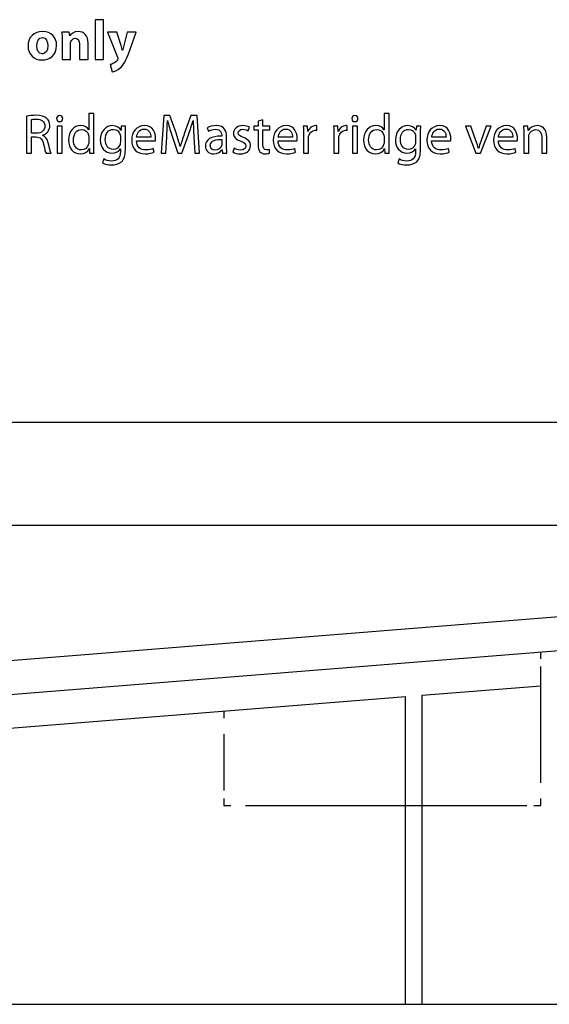
# Model space of a CAD drawing. Units: millimetres. Extents: x 10 to 1332, y 10 to 1051.
# Drawn here: x 336 to 376, y 63 to 137 of the extents above; entities that cross this region are included whole.
import ezdxf

# ---------------------------------------------------------------- set-up
doc = ezdxf.new("R2010")
doc.units = ezdxf.units.MM
doc.layers.get('0').update_dxf_attribs({"linetype": 'CONTINUOUS'})

msp = doc.modelspace()

# ---------------------------------------------------------------- linework, layer by layer
at = {"color": 1}
for p, q in [((342.174, 137.399), (341.54, 137.399)), ((341.54, 137.399), (341.54, 134.411)), ((342.174, 134.411), (342.174, 137.399)), ((339.594, 136.467), (339.037, 136.467)), ((339.627, 136.18), (339.594, 136.467)), ((342.471, 136.467), (343.227, 134.582)), ((343.183, 136.467), (342.471, 136.467)), ((343.486, 135.453), (343.183, 136.467)), ((343.943, 136.467), (343.695, 135.459)), ((344.632, 136.467), (343.943, 136.467)), ((344.153, 135.111), (344.632, 136.467)), ((339.059, 135.811), (339.059, 134.411)), ((339.638, 136.18), (339.627, 136.18)), ((339.693, 134.411), (339.693, 135.596)), ((341.011, 134.411), (341.011, 135.624)), ((337.577, 134.825), (337.571, 134.825)), ((340.371, 135.552), (340.371, 134.411)), ((343.601, 135.073), (343.59, 135.073)), ((337.56, 134.367), (337.566, 134.367)), ((339.059, 134.411), (339.693, 134.411)), ((340.371, 134.411), (341.011, 134.411)), ((341.54, 134.411), (342.174, 134.411)), ((342.675, 134.02), (342.808, 133.479)), ((336.387, 130.143), (336.387, 127.349)), ((336.751, 128.853), (336.751, 129.884)), ((338.872, 129.73), (338.872, 129.73)), ((341.069, 130.336), (341.069, 129.124)), ((341.443, 130.336), (341.069, 130.336)), ((341.443, 127.872), (341.443, 130.336)), ((346.691, 130.182), (346.493, 127.349)), ((347.159, 130.182), (346.691, 130.182)), ((346.972, 129.818), (346.983, 129.818)), ((347.645, 128.809), (347.159, 130.182)), ((348.742, 130.182), (348.24, 128.809)), ((349.21, 130.182), (348.742, 130.182)), ((348.901, 129.818), (348.912, 129.818)), ((349.387, 127.349), (349.21, 130.182)), ((354.147, 129.873), (353.783, 129.757)), ((353.783, 129.757), (353.783, 129.383)), ((354.147, 129.383), (354.147, 129.873)), ((361.054, 129.73), (361.054, 129.73)), ((363.252, 130.336), (363.252, 129.124)), ((363.626, 130.336), (363.252, 130.336)), ((363.626, 127.872), (363.626, 130.336)), ((339.065, 129.383), (338.696, 129.383)), ((338.696, 129.383), (338.696, 127.349)), ((339.065, 127.349), (339.065, 129.383)), ((341.069, 129.124), (341.063, 129.124)), ((343.488, 129.08), (343.478, 129.08)), ((343.499, 129.383), (343.488, 129.08)), ((343.83, 129.383), (343.499, 129.383)), ((349.969, 129.256), (350.052, 129.008)), ((353.049, 129.041), (353.138, 129.305)), ((353.783, 129.383), (353.469, 129.383)), ((353.469, 129.383), (353.469, 129.101)), ((353.469, 129.101), (353.783, 129.101)), ((353.783, 129.101), (353.783, 127.993)), ((354.676, 129.383), (354.147, 129.383)), ((354.147, 128.01), (354.147, 129.101)), ((354.147, 129.101), (354.676, 129.101)), ((354.676, 129.101), (354.676, 129.383)), ((357.501, 129.383), (357.18, 129.383)), ((357.516, 128.986), (357.501, 129.383)), ((357.533, 128.986), (357.516, 128.986)), ((358.2, 129.074), (358.2, 129.421)), ((359.78, 129.383), (359.463, 129.383)), ((359.798, 128.986), (359.78, 129.383)), ((359.816, 128.986), (359.798, 128.986)), ((360.482, 129.074), (360.482, 129.421)), ((361.248, 129.383), (360.878, 129.383)), ((360.878, 129.383), (360.878, 127.349)), ((361.248, 127.349), (361.248, 129.383)), ((363.252, 129.124), (363.245, 129.124)), ((365.672, 129.08), (365.661, 129.08)), ((365.682, 129.383), (365.672, 129.08)), ((366.014, 129.383), (365.682, 129.383)), ((369.383, 129.383), (370.156, 127.349)), ((369.782, 129.383), (369.383, 129.383)), ((370.177, 128.242), (369.782, 129.383)), ((370.508, 127.349), (371.309, 129.383)), ((370.921, 129.383), (370.526, 128.242)), ((371.309, 129.383), (370.921, 129.383)), ((374.061, 129.383), (373.736, 129.383)), ((374.082, 129.052), (374.061, 129.383)), ((374.089, 129.052), (374.082, 129.052)), ((337.126, 128.853), (336.751, 128.853)), ((336.751, 127.349), (336.751, 128.578)), ((336.751, 128.578), (337.099, 128.578)), ((337.6, 128.699), (337.6, 128.71)), ((341.069, 128.556), (341.069, 128.203)), ((343.439, 128.583), (343.439, 128.22)), ((343.814, 127.646), (343.814, 128.831)), ((344.647, 128.297), (346.069, 128.297)), ((345.728, 128.561), (344.653, 128.561)), ((346.845, 127.349), (346.917, 128.561)), ((347.303, 128.716), (347.766, 127.365)), ((348.047, 127.365), (348.549, 128.743)), ((348.957, 128.595), (349.028, 127.349)), ((351.05, 128.688), (351.05, 128.644)), ((351.055, 128.385), (351.055, 128.032)), ((351.419, 127.834), (351.419, 128.6)), ((355.286, 128.297), (356.708, 128.297)), ((356.366, 128.561), (355.293, 128.561)), ((357.198, 128.749), (357.198, 127.349)), ((357.565, 127.349), (357.565, 128.44)), ((359.477, 128.749), (359.477, 127.349)), ((359.847, 127.349), (359.847, 128.44)), ((363.252, 128.556), (363.252, 128.203)), ((365.622, 128.583), (365.622, 128.22)), ((365.996, 127.646), (365.996, 128.831)), ((366.829, 128.297), (368.251, 128.297)), ((367.908, 128.561), (366.836, 128.561)), ((371.842, 128.297), (373.264, 128.297)), ((372.921, 128.561), (371.845, 128.561)), ((373.75, 128.831), (373.75, 127.349)), ((374.121, 127.349), (374.121, 128.578)), ((375.112, 128.523), (375.112, 127.349)), ((375.483, 127.349), (375.483, 128.561)), ((341.102, 127.701), (341.107, 127.701)), ((341.107, 127.701), (341.124, 127.349)), ((343.439, 127.696), (343.444, 127.696)), ((343.444, 127.696), (343.444, 127.476)), ((345.97, 127.437), (345.904, 127.701)), ((347.937, 127.856), (347.926, 127.856)), ((351.072, 127.608), (351.083, 127.608)), ((351.083, 127.608), (351.116, 127.349)), ((351.976, 127.729), (351.888, 127.448)), ((354.655, 127.36), (354.637, 127.641)), ((356.609, 127.437), (356.542, 127.701)), ((363.284, 127.701), (363.291, 127.701)), ((363.291, 127.701), (363.305, 127.349)), ((365.622, 127.696), (365.626, 127.696)), ((365.626, 127.696), (365.626, 127.476)), ((368.152, 127.437), (368.085, 127.701)), ((370.353, 127.718), (370.343, 127.718)), ((373.165, 127.437), (373.098, 127.701)), ((336.387, 127.349), (336.751, 127.349)), ((337.854, 127.349), (338.234, 127.349)), ((338.696, 127.349), (339.065, 127.349)), ((341.124, 127.349), (341.46, 127.349)), ((342.193, 126.924), (342.099, 126.638)), ((346.493, 127.349), (346.845, 127.349)), ((347.766, 127.365), (348.047, 127.365)), ((349.028, 127.349), (349.387, 127.349)), ((351.116, 127.349), (351.447, 127.349)), ((357.198, 127.349), (357.565, 127.349)), ((359.477, 127.349), (359.847, 127.349)), ((360.878, 127.349), (361.248, 127.349)), ((363.305, 127.349), (363.643, 127.349)), ((364.377, 126.924), (364.282, 126.638)), ((370.156, 127.349), (370.508, 127.349)), ((373.75, 127.349), (374.121, 127.349)), ((375.112, 127.349), (375.483, 127.349)), ((313.912, 107.12), (594.071, 107.12)), ((614.789, 99.3539), (293.19, 99.3539))]:
    msp.add_line(p, q, dxfattribs=at)
at = {"color": 0}
for p, q in [((311.365, 87.2698), (454, 98.7323)), ((311.365, 84.7273), (454, 96.1884)), ((375.045, 89.3106), (375.045, 89.8398)), ((375.045, 79.9828), (375.045, 88.7278)), ((366.123, 86.5752), (375.045, 87.2959)), ((331.738, 83.8165), (364.853, 86.4761)), ((364.853, 63.3264), (364.853, 86.4761)), ((366.123, 63.3264), (366.123, 86.5752)), ((351.218, 85.3765), (351.218, 84.8473)), ((351.218, 83.6415), (351.218, 79.4205)), ((351.218, 78.8169), (351.218, 78.2877)), ((375.045, 78.2877), (375.045, 78.8169)), ((351.218, 78.2877), (351.747, 78.2877)), ((352.831, 78.2877), (373.973, 78.2877)), ((374.516, 78.2877), (375.045, 78.2877)), ((319.004, 63.3264), (448.913, 63.3264))]:
    msp.add_line(p, q, dxfattribs=at)
at = {"color": 1}
for points in [[(337.599, 136.511), (336.937, 136.511), (336.496, 136.087), (336.496, 135.425)], [(338.646, 135.459), (338.646, 136.081), (338.227, 136.511), (337.599, 136.511)], [(339.037, 136.467), (339.048, 136.28), (339.059, 136.07), (339.059, 135.811)], [(340.272, 136.511), (339.925, 136.511), (339.721, 136.318), (339.638, 136.18)], [(341.011, 135.624), (341.011, 136.23), (340.691, 136.511), (340.272, 136.511)], [(337.158, 135.436), (337.158, 135.745), (337.274, 136.054), (337.577, 136.054)], [(337.577, 136.054), (337.869, 136.054), (337.984, 135.745), (337.984, 135.442)], [(339.693, 135.596), (339.693, 135.657), (339.699, 135.717), (339.715, 135.756)], [(339.715, 135.756), (339.765, 135.872), (339.87, 135.999), (340.046, 135.999)], [(340.046, 135.999), (340.277, 135.999), (340.371, 135.817), (340.371, 135.552)], [(336.496, 135.425), (336.496, 134.758), (336.959, 134.367), (337.56, 134.367)], [(337.571, 134.825), (337.307, 134.825), (337.158, 135.089), (337.158, 135.436)], [(337.566, 134.367), (338.111, 134.367), (338.646, 134.709), (338.646, 135.459)], [(337.984, 135.442), (337.984, 135.073), (337.83, 134.825), (337.577, 134.825)], [(343.431, 133.766), (343.657, 133.97), (343.855, 134.295), (344.153, 135.111)], [(343.59, 135.073), (343.563, 135.183), (343.519, 135.337), (343.486, 135.453)], [(343.695, 135.459), (343.662, 135.337), (343.629, 135.183), (343.601, 135.073)], [(342.951, 134.13), (342.857, 134.075), (342.753, 134.036), (342.675, 134.02)], [(343.216, 134.384), (343.16, 134.284), (343.05, 134.18), (342.951, 134.13)], [(343.249, 134.477), (343.249, 134.455), (343.238, 134.422), (343.216, 134.384)], [(343.227, 134.582), (343.249, 134.533), (343.249, 134.505), (343.249, 134.477)], [(342.808, 133.479), (342.973, 133.496), (343.21, 133.568), (343.431, 133.766)], [(337.087, 130.204), (336.839, 130.204), (336.575, 130.176), (336.387, 130.143)], [(336.751, 129.884), (336.817, 129.901), (336.939, 129.917), (337.115, 129.917)], [(337.914, 129.967), (337.738, 130.127), (337.479, 130.204), (337.087, 130.204)], [(337.115, 129.917), (337.501, 129.917), (337.765, 129.757), (337.765, 129.394)], [(338.135, 129.432), (338.135, 129.653), (338.052, 129.846), (337.914, 129.967)], [(338.878, 130.187), (338.74, 130.187), (338.646, 130.088), (338.646, 129.956)], [(338.646, 129.956), (338.646, 129.835), (338.734, 129.73), (338.872, 129.73)], [(338.872, 129.73), (339.015, 129.73), (339.103, 129.835), (339.103, 129.956)], [(339.103, 129.956), (339.103, 130.088), (339.015, 130.187), (338.878, 130.187)], [(346.917, 128.561), (346.945, 128.991), (346.966, 129.465), (346.972, 129.818)], [(346.983, 129.818), (347.06, 129.482), (347.17, 129.112), (347.303, 128.716)], [(348.549, 128.743), (348.686, 129.129), (348.802, 129.487), (348.901, 129.818)], [(348.912, 129.818), (348.912, 129.471), (348.934, 128.986), (348.957, 128.595)], [(361.061, 130.187), (360.923, 130.187), (360.828, 130.088), (360.828, 129.956)], [(360.828, 129.956), (360.828, 129.835), (360.916, 129.73), (361.054, 129.73)], [(361.054, 129.73), (361.199, 129.73), (361.287, 129.835), (361.287, 129.956)], [(361.287, 129.956), (361.287, 130.088), (361.199, 130.187), (361.061, 130.187)], [(337.765, 129.394), (337.765, 129.068), (337.517, 128.853), (337.126, 128.853)], [(337.6, 128.71), (337.898, 128.809), (338.135, 129.063), (338.135, 129.432)], [(340.451, 129.432), (339.955, 129.432), (339.531, 129.019), (339.536, 128.335)], [(339.911, 128.357), (339.911, 128.804), (340.137, 129.14), (340.523, 129.14)], [(341.063, 129.124), (340.975, 129.284), (340.765, 129.432), (340.451, 129.432)], [(340.523, 129.14), (340.799, 129.14), (340.997, 128.947), (341.052, 128.716)], [(342.844, 129.432), (342.375, 129.432), (341.923, 129.041), (341.923, 128.352)], [(342.298, 128.368), (342.298, 128.848), (342.551, 129.146), (342.904, 129.146)], [(343.478, 129.08), (343.384, 129.25), (343.196, 129.432), (342.844, 129.432)], [(342.904, 129.146), (343.174, 129.146), (343.35, 128.969), (343.422, 128.749)], [(343.814, 128.831), (343.814, 129.074), (343.814, 129.239), (343.83, 129.383)], [(345.248, 129.432), (344.653, 129.432), (344.289, 128.947), (344.289, 128.335)], [(344.653, 128.561), (344.68, 128.82), (344.84, 129.168), (345.221, 129.168)], [(345.221, 129.168), (345.628, 129.168), (345.733, 128.798), (345.728, 128.561)], [(346.086, 128.473), (346.086, 128.848), (345.91, 129.432), (345.248, 129.432)], [(350.642, 129.432), (350.383, 129.432), (350.135, 129.36), (349.969, 129.256)], [(350.052, 129.008), (350.195, 129.101), (350.394, 129.157), (350.587, 129.157)], [(350.587, 129.157), (351, 129.162), (351.05, 128.853), (351.05, 128.688)], [(351.419, 128.6), (351.419, 129.008), (351.265, 129.432), (350.642, 129.432)], [(352.643, 129.432), (352.207, 129.432), (351.937, 129.162), (351.937, 128.831)], [(352.296, 128.881), (352.296, 129.03), (352.417, 129.157), (352.632, 129.157)], [(352.632, 129.157), (352.824, 129.157), (352.968, 129.085), (353.049, 129.041)], [(353.138, 129.305), (353.028, 129.377), (352.848, 129.432), (352.643, 129.432)], [(355.886, 129.432), (355.293, 129.432), (354.926, 128.947), (354.926, 128.335)], [(355.293, 128.561), (355.318, 128.82), (355.48, 129.168), (355.858, 129.168)], [(355.858, 129.168), (356.267, 129.168), (356.373, 128.798), (356.366, 128.561)], [(356.725, 128.473), (356.725, 128.848), (356.549, 129.432), (355.886, 129.432)], [(357.18, 129.383), (357.191, 129.195), (357.198, 128.991), (357.198, 128.749)], [(358.101, 129.432), (357.854, 129.432), (357.628, 129.256), (357.533, 128.986)], [(357.579, 128.611), (357.628, 128.881), (357.815, 129.08), (358.073, 129.08)], [(358.073, 129.08), (358.122, 129.08), (358.161, 129.08), (358.2, 129.074)], [(358.2, 129.421), (358.168, 129.427), (358.14, 129.432), (358.101, 129.432)], [(359.463, 129.383), (359.473, 129.195), (359.477, 128.991), (359.477, 128.749)], [(360.38, 129.432), (360.133, 129.432), (359.907, 129.256), (359.816, 128.986)], [(359.858, 128.611), (359.907, 128.881), (360.094, 129.08), (360.355, 129.08)], [(360.355, 129.08), (360.405, 129.08), (360.444, 129.08), (360.482, 129.074)], [(360.482, 129.421), (360.447, 129.427), (360.419, 129.432), (360.38, 129.432)], [(362.634, 129.432), (362.137, 129.432), (361.714, 129.019), (361.717, 128.335)], [(362.095, 128.357), (362.095, 128.804), (362.32, 129.14), (362.705, 129.14)], [(363.245, 129.124), (363.157, 129.284), (362.948, 129.432), (362.634, 129.432)], [(362.705, 129.14), (362.98, 129.14), (363.178, 128.947), (363.234, 128.716)], [(365.026, 129.432), (364.557, 129.432), (364.105, 129.041), (364.105, 128.352)], [(364.479, 128.368), (364.479, 128.848), (364.733, 129.146), (365.086, 129.146)], [(365.661, 129.08), (365.566, 129.25), (365.379, 129.432), (365.026, 129.432)], [(365.086, 129.146), (365.358, 129.146), (365.534, 128.969), (365.605, 128.749)], [(365.996, 128.831), (365.996, 129.074), (365.996, 129.239), (366.014, 129.383)], [(367.432, 129.432), (366.836, 129.432), (366.473, 128.947), (366.473, 128.335)], [(366.836, 128.561), (366.864, 128.82), (367.023, 129.168), (367.404, 129.168)], [(367.404, 129.168), (367.81, 129.168), (367.915, 128.798), (367.908, 128.561)], [(368.268, 128.473), (368.268, 128.848), (368.092, 129.432), (367.432, 129.432)], [(372.442, 129.432), (371.845, 129.432), (371.482, 128.947), (371.482, 128.335)], [(371.845, 128.561), (371.874, 128.82), (372.032, 129.168), (372.413, 129.168)], [(372.413, 129.168), (372.823, 129.168), (372.925, 128.798), (372.921, 128.561)], [(373.278, 128.473), (373.278, 128.848), (373.101, 129.432), (372.442, 129.432)], [(373.736, 129.383), (373.747, 129.217), (373.75, 129.046), (373.75, 128.831)], [(374.766, 129.432), (374.431, 129.432), (374.191, 129.239), (374.089, 129.052)], [(374.142, 128.749), (374.216, 128.953), (374.403, 129.129), (374.639, 129.129)], [(374.639, 129.129), (374.992, 129.129), (375.112, 128.848), (375.112, 128.523)], [(375.483, 128.561), (375.483, 129.261), (375.049, 129.432), (374.766, 129.432)], [(337.099, 128.578), (337.429, 128.561), (337.584, 128.418), (337.672, 128.027)], [(338.019, 128.126), (337.947, 128.423), (337.815, 128.622), (337.6, 128.699)], [(339.536, 128.335), (339.536, 127.718), (339.917, 127.304), (340.413, 127.304)], [(340.512, 127.602), (340.115, 127.602), (339.911, 127.944), (339.911, 128.357)], [(341.052, 128.716), (341.069, 128.666), (341.069, 128.605), (341.069, 128.556)], [(341.069, 128.203), (341.069, 128.142), (341.069, 128.093), (341.052, 128.049)], [(341.923, 128.352), (341.923, 127.784), (342.287, 127.36), (342.789, 127.36)], [(342.899, 127.641), (342.502, 127.641), (342.298, 127.977), (342.298, 128.368)], [(343.439, 128.22), (343.439, 128.154), (343.433, 128.082), (343.411, 128.021)], [(343.422, 128.749), (343.439, 128.699), (343.439, 128.644), (343.439, 128.583)], [(344.289, 128.335), (344.289, 127.724), (344.67, 127.304), (345.292, 127.304)], [(345.342, 127.597), (344.973, 127.597), (344.653, 127.801), (344.647, 128.297)], [(346.069, 128.297), (346.081, 128.341), (346.086, 128.396), (346.086, 128.473)], [(347.926, 127.856), (347.854, 128.148), (347.76, 128.462), (347.645, 128.809)], [(348.24, 128.809), (348.113, 128.457), (348.014, 128.137), (347.937, 127.856)], [(351.05, 128.644), (350.261, 128.65), (349.826, 128.379), (349.826, 127.889)], [(350.195, 127.927), (350.195, 128.324), (350.653, 128.396), (351.055, 128.385)], [(351.937, 128.831), (351.937, 128.595), (352.114, 128.39), (352.483, 128.258)], [(352.681, 128.528), (352.417, 128.633), (352.296, 128.71), (352.296, 128.881)], [(352.483, 128.258), (352.753, 128.154), (352.859, 128.065), (352.859, 127.889)], [(353.215, 127.922), (353.215, 128.225), (353.028, 128.402), (352.681, 128.528)], [(354.926, 128.335), (354.926, 127.724), (355.307, 127.304), (355.932, 127.304)], [(355.981, 127.597), (355.611, 127.597), (355.293, 127.801), (355.286, 128.297)], [(356.708, 128.297), (356.718, 128.341), (356.725, 128.396), (356.725, 128.473)], [(357.565, 128.44), (357.565, 128.495), (357.572, 128.556), (357.579, 128.611)], [(359.847, 128.44), (359.847, 128.495), (359.851, 128.556), (359.858, 128.611)], [(361.717, 128.335), (361.717, 127.718), (362.098, 127.304), (362.596, 127.304)], [(362.694, 127.602), (362.296, 127.602), (362.095, 127.944), (362.095, 128.357)], [(363.234, 128.716), (363.252, 128.666), (363.252, 128.605), (363.252, 128.556)], [(363.252, 128.203), (363.252, 128.142), (363.252, 128.093), (363.234, 128.049)], [(364.105, 128.352), (364.105, 127.784), (364.469, 127.36), (364.97, 127.36)], [(365.083, 127.641), (364.684, 127.641), (364.479, 127.977), (364.479, 128.368)], [(365.622, 128.22), (365.622, 128.154), (365.615, 128.082), (365.594, 128.021)], [(365.605, 128.749), (365.622, 128.699), (365.622, 128.644), (365.622, 128.583)], [(366.473, 128.335), (366.473, 127.724), (366.85, 127.304), (367.475, 127.304)], [(367.524, 127.597), (367.153, 127.597), (366.836, 127.801), (366.829, 128.297)], [(368.251, 128.297), (368.261, 128.341), (368.268, 128.396), (368.268, 128.473)], [(370.343, 127.718), (370.3, 127.889), (370.244, 128.054), (370.177, 128.242)], [(370.526, 128.242), (370.459, 128.054), (370.403, 127.889), (370.353, 127.718)], [(371.482, 128.335), (371.482, 127.724), (371.863, 127.304), (372.484, 127.304)], [(372.533, 127.597), (372.166, 127.597), (371.845, 127.801), (371.842, 128.297)], [(373.264, 128.297), (373.274, 128.341), (373.278, 128.396), (373.278, 128.473)], [(374.121, 128.578), (374.121, 128.633), (374.128, 128.705), (374.142, 128.749)], [(337.672, 128.027), (337.743, 127.674), (337.809, 127.431), (337.854, 127.349)], [(338.234, 127.349), (338.179, 127.459), (338.113, 127.729), (338.019, 128.126)], [(340.413, 127.304), (340.743, 127.304), (340.986, 127.476), (341.102, 127.701)], [(341.052, 128.049), (340.986, 127.768), (340.76, 127.602), (340.512, 127.602)], [(341.46, 127.349), (341.443, 127.486), (341.443, 127.696), (341.443, 127.872)], [(342.789, 127.36), (343.102, 127.36), (343.329, 127.508), (343.439, 127.696)], [(343.444, 127.476), (343.444, 126.957), (343.169, 126.759), (342.789, 126.759)], [(343.411, 128.021), (343.334, 127.784), (343.13, 127.641), (342.899, 127.641)], [(343.522, 126.715), (343.715, 126.897), (343.814, 127.178), (343.814, 127.646)], [(345.292, 127.304), (345.612, 127.304), (345.844, 127.376), (345.97, 127.437)], [(345.904, 127.701), (345.772, 127.641), (345.607, 127.597), (345.342, 127.597)], [(349.826, 127.889), (349.826, 127.591), (350.036, 127.304), (350.449, 127.304)], [(350.537, 127.575), (350.355, 127.575), (350.195, 127.685), (350.195, 127.927)], [(350.449, 127.304), (350.736, 127.304), (350.962, 127.448), (351.072, 127.608)], [(351.039, 127.917), (350.984, 127.745), (350.807, 127.575), (350.537, 127.575)], [(351.055, 128.032), (351.055, 127.993), (351.05, 127.955), (351.039, 127.917)], [(351.447, 127.349), (351.425, 127.486), (351.419, 127.657), (351.419, 127.834)], [(351.888, 127.448), (352.025, 127.365), (352.235, 127.304), (352.455, 127.304)], [(352.466, 127.586), (352.279, 127.586), (352.086, 127.657), (351.976, 127.729)], [(352.455, 127.304), (352.929, 127.304), (353.215, 127.558), (353.215, 127.922)], [(352.859, 127.889), (352.859, 127.713), (352.731, 127.586), (352.466, 127.586)], [(353.783, 127.993), (353.783, 127.757), (353.829, 127.575), (353.928, 127.464)], [(353.928, 127.464), (354.016, 127.365), (354.154, 127.304), (354.323, 127.304)], [(354.422, 127.613), (354.221, 127.613), (354.147, 127.757), (354.147, 128.01)], [(354.637, 127.641), (354.584, 127.624), (354.524, 127.613), (354.422, 127.613)], [(355.932, 127.304), (356.249, 127.304), (356.482, 127.376), (356.609, 127.437)], [(356.542, 127.701), (356.411, 127.641), (356.246, 127.597), (355.981, 127.597)], [(362.596, 127.304), (362.927, 127.304), (363.167, 127.476), (363.284, 127.701)], [(363.234, 128.049), (363.167, 127.768), (362.941, 127.602), (362.694, 127.602)], [(363.643, 127.349), (363.626, 127.486), (363.626, 127.696), (363.626, 127.872)], [(364.97, 127.36), (365.284, 127.36), (365.51, 127.508), (365.622, 127.696)], [(365.626, 127.476), (365.626, 126.957), (365.351, 126.759), (364.97, 126.759)], [(365.594, 128.021), (365.517, 127.784), (365.312, 127.641), (365.083, 127.641)], [(365.704, 126.715), (365.898, 126.897), (365.996, 127.178), (365.996, 127.646)], [(367.475, 127.304), (367.796, 127.304), (368.025, 127.376), (368.152, 127.437)], [(368.085, 127.701), (367.954, 127.641), (367.788, 127.597), (367.524, 127.597)], [(372.484, 127.304), (372.805, 127.304), (373.038, 127.376), (373.165, 127.437)], [(373.098, 127.701), (372.964, 127.641), (372.798, 127.597), (372.533, 127.597)], [(342.789, 126.759), (342.535, 126.759), (342.325, 126.836), (342.193, 126.924)], [(342.777, 126.472), (343.031, 126.472), (343.318, 126.533), (343.522, 126.715)], [(354.323, 127.304), (354.468, 127.304), (354.584, 127.332), (354.655, 127.36)], [(364.97, 126.759), (364.716, 126.759), (364.508, 126.836), (364.377, 126.924)], [(364.959, 126.472), (365.213, 126.472), (365.499, 126.533), (365.704, 126.715)], [(342.099, 126.638), (342.265, 126.527), (342.535, 126.472), (342.777, 126.472)], [(364.282, 126.638), (364.448, 126.527), (364.716, 126.472), (364.959, 126.472)]]:
    msp.add_open_spline(points, degree=3, dxfattribs=at)

doc.saveas('drawing.dxf')
